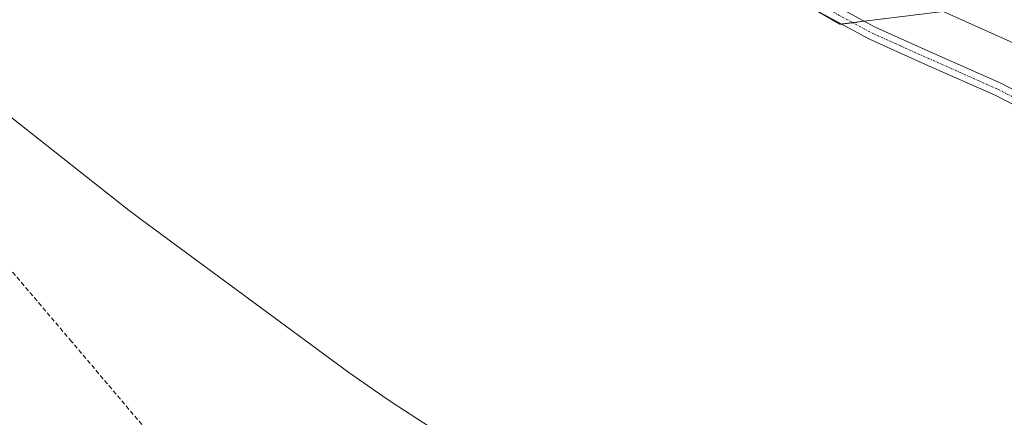
# Model space of a CAD drawing. Units: metres. Extents: x 641939 to 645408, y 4711375 to 4713760.
# Drawn here: x 643099 to 643321, y 4712324 to 4712413 of the extents above; entities that cross this region are included whole.
import ezdxf

# ---------------------------------------------------------------- set-up
doc = ezdxf.new("R2010")
doc.units = ezdxf.units.M
doc.header["$MEASUREMENT"] = 0
doc.linetypes.add('TRAZO_Y_PUNTO', pattern=[1, 0.5, -0.25, 0, -0.25])
doc.linetypes.add('TRAZOSX2', pattern=[1.5, 1, -0.5])
for name, color, linetype, lineweight in [('Camino', 19, 'Continuous', 0), ('Camino Cxs', 19, 'Continuous', 0), ('Camino eje', 39, 'TRAZO_Y_PUNTO', 13), ('Corriente artificial lineal', 5, 'TRAZOSX2', 13), ('Cultivos herbáceos CxS', 92, 'Continuous', 0), ('Pastizal CxS', 92, 'Continuous', 0)]:
    doc.layers.add(name, color=color, linetype=linetype, lineweight=lineweight)

# ---------------------------------------------------------------- blocks, each defined once
blk = doc.blocks.new('*U150')
at = {"layer": 'Cultivos herbáceos CxS', "color": 92, "linetype": 'Continuous', "lineweight": 0}
for points in [[(643213.46, 4712307.06, 441.66), (643182.92, 4712326.92, 441.46), (643180.84, 4712328.3, 441.46), (643173.21, 4712333.65, 441.44), (643126.8, 4712367.89, 441.04), (643123.79, 4712370.16, 441.04), (643121.7, 4712371.79, 441.04), (643087.03, 4712399.13, 440.83), (643079, 4712405.8, 440.64), (643078.9, 4712405.89, 440.64), (643068.29, 4712415.2, 440.63), (643064.07, 4712417.58, 440.63), (643062.77, 4712418.33, 440.63), (643057.1, 4712421.66, 440.65), (643051.32, 4712424.64, 440.45), (643042.88, 4712429.25, 440.45), (643031.77, 4712436.16, 440.51), (643021.13, 4712443.78, 440.5), (643011.01, 4712452.08, 440.58), (643001.46, 4712461.03, 440.66), (642992.51, 4712470.58, 440.57), (642984.83, 4712479.89, 440.54), (642976.99, 4712490, 440.4)], [(642926.22, 4712631.24, 440.11), (643015.12, 4712575.68, 439.89), (643021.47, 4712551.87, 440.13), (643035.75, 4712526.47, 440.2), (643083.38, 4712520.12, 440.34), (643132.5, 4712499.52, 440.42), (643132.59, 4712499.48, 440.42), (643132.59, 4712499.48, 440.42), (643283.62, 4712412.04, 441.65), (643306.82, 4712414.94, 440.97), (643336.98, 4712401.45, 441.47)]]:
    blk.add_polyline3d(points, dxfattribs=at)

msp = doc.modelspace()

# ---------------------------------------------------------------- linework, layer by layer
at = {"layer": 'Camino', "color": 19, "linetype": 'Continuous', "lineweight": 0}
for points in [[(643264.55, 4712426.1, 441.39), (643291.59, 4712411.37, 441.36), (643304.1, 4712405.77, 441.49), (643319.82, 4712398.76, 441.55), (643326.87, 4712395.14, 441.54)], [(643325.37, 4712392.54, 441.6), (643318.52, 4712396.06, 441.61), (643302.88, 4712403.03, 441.58), (643290.25, 4712408.67, 441.61), (643263.09, 4712423.48, 441.45)]]:
    msp.add_polyline3d(points, dxfattribs=at)
at = {"layer": 'Camino Cxs', "color": 19, "linetype": 'Continuous', "lineweight": 0}
for points in [[(643264.55, 4712426.1, 441.39), (643291.59, 4712411.37, 441.36), (643304.1, 4712405.77, 441.49), (643319.82, 4712398.76, 441.55), (643326.87, 4712395.14, 441.54)], [(643325.37, 4712392.54, 441.6), (643318.52, 4712396.06, 441.61), (643302.88, 4712403.03, 441.58), (643290.25, 4712408.67, 441.61), (643263.09, 4712423.48, 441.45)]]:
    msp.add_polyline3d(points, dxfattribs=at)
at = {"layer": 'Camino eje', "color": 39, "linetype": 'TRAZO_Y_PUNTO', "lineweight": 13}
msp.add_polyline3d([(643277.34, 4712417.43, 441.52), (643290.92, 4712410.02, 441.48), (643297.24, 4712407.2, 441.55), (643303.49, 4712404.4, 441.52), (643319.17, 4712397.41, 441.58), (643326.12, 4712393.84, 441.57)], dxfattribs=at)
at = {"layer": 'Corriente artificial lineal', "color": 5, "linetype": 'TRAZOSX2', "lineweight": 13}
msp.add_polyline3d([(643198.28, 4712237.1, 441.99), (643110.88, 4712340.63, 441.09), (643076.86, 4712380.58, 440.88), (643048.35, 4712414.72, 440.63), (643022.57, 4712444.73, 440.45), (642842.65, 4712657.62, 439.9), (642785.17, 4712725.24, 439.3), (642765.1, 4712749.06, 439.05), (642758.78, 4712755.75, 439.11), (642754.23, 4712759.86, 439.09), (642746.95, 4712765.49, 439.02), (642739.18, 4712770.41, 438.93), (642602.93, 4712846.83, 437.93), (642556.49, 4712873.07, 437.83), (642360.7, 4712982.81, 436.39), (642351.11, 4712987.49, 436.16), (642344.53, 4712990.21, 436.05), (642337.82, 4712992.59, 436.02), (642330.99, 4712994.63, 436.01), (642287.64, 4713005.74, 436.05)], dxfattribs=at)
at = {"layer": 'Cultivos herbáceos CxS', "color": 92, "linetype": 'Continuous', "lineweight": 0}
for points in [[(642910.23, 4712620.78, 439.58), (642926.22, 4712631.24, 440.11), (643015.12, 4712575.68, 439.89), (643021.47, 4712551.87, 440.13), (643035.75, 4712526.47, 440.2), (643083.38, 4712520.12, 440.34), (643132.5, 4712499.52, 440.42), (643132.59, 4712499.48, 440.42), (643160.99, 4712483.04, 440.48), (643276.34, 4712416.25, 441.68), (643283.62, 4712412.04, 441.65), (643283.99, 4712412.08, 441.63), (643286.55, 4712412.4, 441.51), (643289.1, 4712412.73, 441.38), (643306.82, 4712414.94, 440.97), (643336.98, 4712401.45, 441.47), (643381.43, 4712378.43, 441.86), (643432.23, 4712347.47, 442.06), (643462.4, 4712337.95, 442.29), (643484.22, 4712343.11, 434.62)], [(643213.46, 4712307.06, 441.66), (643182.92, 4712326.92, 441.46), (643180.84, 4712328.3, 441.46), (643173.21, 4712333.65, 441.44), (643126.8, 4712367.89, 441.04), (643123.79, 4712370.16, 441.04), (643121.7, 4712371.79, 441.04), (643087.03, 4712399.13, 440.83), (643079, 4712405.8, 440.64), (643078.9, 4712405.89, 440.64), (643068.29, 4712415.2, 440.63), (643064.07, 4712417.58, 440.63), (643062.77, 4712418.33, 440.63), (643057.1, 4712421.66, 440.65), (643051.32, 4712424.64, 440.45), (643042.88, 4712429.25, 440.45), (643031.77, 4712436.16, 440.51), (643027, 4712439.57, 440.51), (643021.13, 4712443.78, 440.5), (643011.01, 4712452.08, 440.58), (643001.46, 4712461.03, 440.66), (642992.51, 4712470.58, 440.57), (642984.83, 4712479.89, 440.54), (642976.99, 4712490, 440.4)]]:
    msp.add_polyline3d(points, dxfattribs=at)
at = {"layer": 'Pastizal CxS', "color": 92, "linetype": 'Continuous', "lineweight": 0}
for points in [[(643336.98, 4712401.45, 441.47), (643306.82, 4712414.94, 440.97), (643283.62, 4712412.04, 441.65), (643132.59, 4712499.48, 440.42), (643132.5, 4712499.52, 440.42), (643083.38, 4712520.12, 440.34), (643035.75, 4712526.47, 440.2), (643021.47, 4712551.87, 440.13), (643015.12, 4712575.68, 439.89), (642926.22, 4712631.24, 440.11), (642910.23, 4712620.78, 439.58), (642901.31, 4712618.7, 439.94), (642893.16, 4712617.26, 440.53), (642886.31, 4712616.19, 440.24), (642881.55, 4712615.5, 440.44), (642829.91, 4712673.97, 439.75), (642771.04, 4712745.41, 439.06), (642755.16, 4712759.3, 439.1)], [(642910.23, 4712620.78, 439.58), (642926.22, 4712631.24, 440.11), (643015.12, 4712575.68, 439.89), (643021.47, 4712551.87, 440.13), (643035.75, 4712526.47, 440.2), (643083.38, 4712520.12, 440.34), (643132.5, 4712499.52, 440.42), (643132.59, 4712499.48, 440.42), (643160.99, 4712483.04, 440.48), (643276.34, 4712416.25, 441.68), (643283.62, 4712412.04, 441.65), (643283.99, 4712412.08, 441.63), (643286.55, 4712412.4, 441.51), (643289.1, 4712412.73, 441.38), (643306.82, 4712414.94, 440.97), (643336.98, 4712401.45, 441.47), (643381.43, 4712378.43, 441.86), (643432.23, 4712347.47, 442.06), (643462.4, 4712337.95, 442.29), (643484.22, 4712343.11, 434.62)]]:
    msp.add_polyline3d(points, dxfattribs=at)

# ---------------------------------------------------------------- block references
at = {"layer": 'Cultivos herbáceos CxS', "color": 92, "linetype": 'Continuous', "lineweight": 0}
msp.add_blockref('*U150', (0, 0), dxfattribs=at)

doc.saveas('drawing.dxf')
